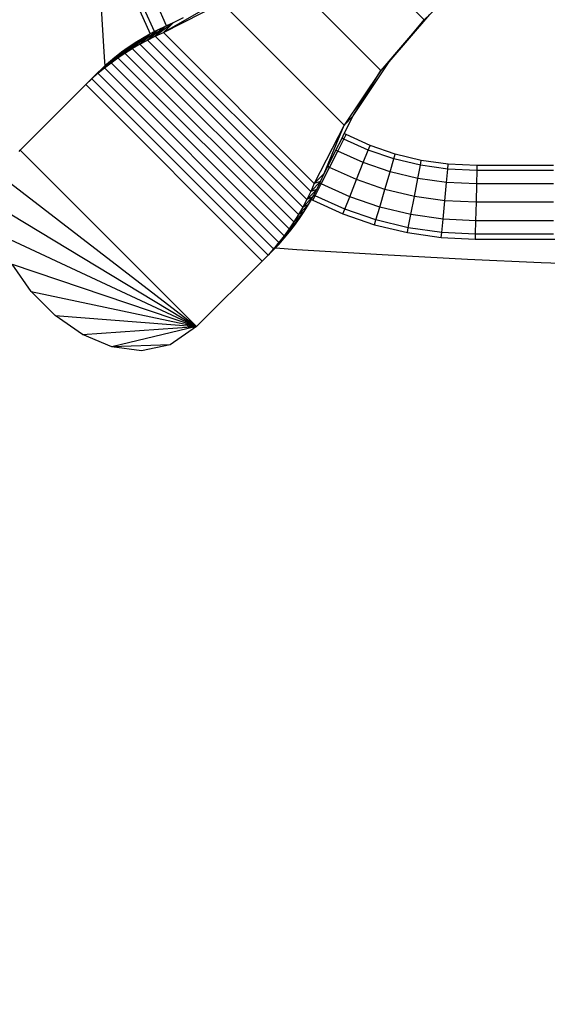
# Model space of a CAD drawing. Units: millimetres. Extents: x 0 to 291, y 0 to 204.
# Drawn here: x 177 to 181, y 44 to 50 of the extents above; entities that cross this region are included whole.
import ezdxf
from ezdxf.enums import TextEntityAlignment as Align

# ---------------------------------------------------------------- set-up
doc = ezdxf.new("R2010")
doc.units = ezdxf.units.MM
doc.layers.add('Predeterminado', color=7, linetype='Continuous')
doc.styles.add('SEACAD_Arial', font='arial.ttf')
doc.dimstyles.new('ISO', dxfattribs={"dimtxt": 3.125, "dimasz": 3.125, "dimexe": 1.5625, "dimexo": 0, "dimgap": 0.78125, "dimtad": 0, "dimdec": 0, "dimlfac": 100.017483, "dimrnd": 10, "dimtxsty": 'SEACAD_Arial', "dimblk1": '_SE_FILLED', "dimblk2": '_SE_FILLED', "dimsah": 1, "dimcen": 1.5625, "dimadec": 1, "dimazin": 0, "dimtfac": 0.5, "dimtdec": 4, "dimtmove": 0, "dimatfit": 3, "dimfxl": 1, "dimarcsym": 0})

# ---------------------------------------------------------------- blocks, each defined once
blk = doc.blocks.new('DMBLK31')
at = {"layer": 'Predeterminado', "linetype": 'Continuous'}
for points in [[(132.6145, 9.6368), (132.6145, 10.6785), (129.4895, 10.1577)], [(203.4585, 9.6368), (206.5835, 10.1577), (203.4585, 10.6785)]]:
    blk.add_hatch(color=7, dxfattribs=at).paths.add_polyline_path(points)
at = {"layer": 'Predeterminado', "color": 7, "linetype": 'Continuous'}
for p, q in [((206.5835, 54.7109), (206.5835, 8.5952)), ((129.4895, 16.0327), (129.4895, 8.5952)), ((129.4895, 10.1577), (162.0514, 10.1577)), ((174.0216, 10.1577), (206.5835, 10.1577))]:
    blk.add_line(p, q, dxfattribs=at)
at = {"layer": 'Predeterminado', "color": 7, "linetype": 'Continuous', "style": 'SEACAD_Arial'}
blk.add_text('7710', height=3.125, dxfattribs=at).set_placement((163.1452, 11.7202), align=Align.TOP_LEFT)
blk = doc.blocks.new('_SE_FILLED')
at = {"color": 0}
blk.add_line((0, 0), (-1, 0), dxfattribs=at)
blk.add_solid([(0, 0), (-1, -0.1665), (-1, 0.1665), (0, 0)], dxfattribs=at)

msp = doc.modelspace()

# ---------------------------------------------------------------- linework, layer by layer
at = {"color": 7, "linetype": 'Continuous'}
for p, q in [((181.32604, 51.17038), (179.82463, 49.75617)), ((179.25764, 50.32316), (179.82463, 49.75617)), ((178.96108, 50.0696), (179.57107, 49.45961)), ((177.92148, 50.03623), (177.95259, 49.53655)), ((178.69415, 49.90773), (178.29881, 49.68058)), ((178.24726, 49.68622), (178.18729, 49.81941)), ((178.31799, 49.72091), (178.26057, 49.84842)), ((178.29881, 49.68058), (178.64085, 49.85443)), ((178.64085, 49.85443), (179.3559, 49.13938)), ((178.16047, 49.8088), (178.22173, 49.67276)), ((178.41497, 49.76745), (178.35611, 49.73788)), ((179.82463, 49.75617), (179.57107, 49.45961)), ((179.62023, 49.50877), (179.85761, 49.78709)), ((179.62023, 49.50877), (179.82463, 49.75617)), ((179.85761, 49.78709), (179.82463, 49.75617)), ((178.30952, 49.71714), (178.20564, 49.63669)), ((178.35611, 49.73788), (178.25169, 49.65931)), ((178.30952, 49.71714), (178.25169, 49.65931)), ((178.30952, 49.71714), (178.264, 49.69505)), ((178.35611, 49.73788), (178.29881, 49.68058)), ((178.31799, 49.72091), (178.30952, 49.71714)), ((178.35611, 49.73788), (178.31799, 49.72091)), ((178.17629, 49.6469), (178.07419, 49.56092)), ((178.21958, 49.67163), (178.11686, 49.58747)), ((178.17629, 49.6469), (178.11686, 49.58747)), ((178.17629, 49.6469), (178.13415, 49.62088)), ((178.264, 49.69505), (178.16069, 49.61273)), ((178.21958, 49.67163), (178.16069, 49.61273)), ((178.21958, 49.67163), (178.17629, 49.6469)), ((178.264, 49.69505), (178.20564, 49.63669)), ((178.20564, 49.63669), (178.25169, 49.65931)), ((178.22173, 49.67276), (178.21958, 49.67163)), ((178.24726, 49.68622), (178.22173, 49.67276)), ((178.264, 49.69505), (178.24726, 49.68622)), ((178.25169, 49.65931), (178.29881, 49.68058)), ((178.25169, 49.65931), (179.16078, 48.75023)), ((178.29881, 49.68058), (179.18205, 48.79734)), ((178.09322, 49.59361), (177.99246, 49.50405)), ((178.13415, 49.62088), (178.03271, 49.53311)), ((178.09322, 49.59361), (178.03271, 49.53311)), ((178.09322, 49.59361), (178.0535, 49.56509)), ((178.13415, 49.62088), (178.07419, 49.56092)), ((178.07419, 49.56092), (178.11686, 49.58747)), ((178.13415, 49.62088), (178.09322, 49.59361)), ((178.11686, 49.58747), (178.16069, 49.61273)), ((178.11686, 49.58747), (179.08894, 48.61539)), ((178.16069, 49.61273), (178.20564, 49.63669)), ((178.16069, 49.61273), (179.1142, 48.65922)), ((178.20564, 49.63669), (179.13816, 48.70417)), ((177.95259, 49.53655), (177.95626, 49.48508)), ((178.0535, 49.56509), (177.95346, 49.47378)), ((178.01503, 49.53535), (177.97785, 49.50441)), ((178.01503, 49.53535), (177.97987, 49.5024)), ((178.01503, 49.53535), (177.98097, 49.50129)), ((178.0535, 49.56509), (177.99246, 49.50405)), ((177.99246, 49.50405), (178.03271, 49.53311)), ((178.0535, 49.56509), (178.01503, 49.53535)), ((178.03271, 49.53311), (178.07419, 49.56092)), ((178.03271, 49.53311), (179.03458, 48.53124)), ((178.07419, 49.56092), (179.06239, 48.57272)), ((177.97785, 49.50441), (177.87934, 49.40965)), ((177.94198, 49.4723), (177.90745, 49.43902)), ((177.94198, 49.4723), (177.90808, 49.43839)), ((177.94386, 49.47042), (177.91574, 49.4423)), ((177.94477, 49.46951), (177.91574, 49.4423)), ((177.91574, 49.4423), (177.94639, 49.46788)), ((177.95626, 49.48508), (177.94198, 49.4723)), ((177.95641, 49.48297), (177.94386, 49.47042)), ((177.94477, 49.46951), (177.94386, 49.47042)), ((177.95658, 49.48057), (177.94477, 49.46951)), ((177.94639, 49.46788), (177.94477, 49.46951)), ((177.94639, 49.46788), (177.95346, 49.47378)), ((177.95346, 49.47378), (177.99246, 49.50405)), ((177.95682, 49.47714), (177.95346, 49.47378)), ((177.95346, 49.47378), (178.97525, 48.45199)), ((177.97785, 49.50441), (177.95626, 49.48508)), ((177.97785, 49.50441), (177.95641, 49.48297)), ((177.95641, 49.48297), (177.95658, 49.48057)), ((177.97987, 49.5024), (177.95658, 49.48057)), ((177.95658, 49.48057), (177.95682, 49.47714)), ((177.98097, 49.50129), (177.95682, 49.47714)), ((177.97987, 49.5024), (177.97785, 49.50441)), ((177.98097, 49.50129), (177.97987, 49.5024)), ((177.99246, 49.50405), (179.00552, 48.49099)), ((179.4092, 49.19268), (179.62023, 49.50877)), ((179.62023, 49.50877), (179.57107, 49.45961)), ((177.90745, 49.43902), (177.84427, 49.37584)), ((177.84427, 49.37584), (177.87934, 49.40965)), ((177.87934, 49.40965), (177.91574, 49.4423)), ((177.90808, 49.43839), (177.87934, 49.40965)), ((177.87934, 49.40965), (178.91112, 48.37787)), ((177.90808, 49.43839), (177.90745, 49.43902)), ((177.91574, 49.4423), (178.94377, 48.41427)), ((179.57107, 49.45961), (179.3559, 49.13938)), ((179.4092, 49.19268), (179.57107, 49.45961)), ((177.46052, 48.99209), (177.84427, 49.37584)), ((177.84427, 49.37584), (178.87731, 48.3428)), ((179.4092, 49.19268), (179.3559, 49.13938)), ((179.35716, 49.08912), (179.4092, 49.19268)), ((179.3559, 49.13938), (179.18205, 48.79734)), ((179.23935, 48.85464), (179.3559, 49.13938)), ((179.30882, 48.99291), (179.34421, 49.06334)), ((179.34421, 49.06334), (179.35716, 49.08912)), ((179.35476, 49.05738), (179.34421, 49.06334)), ((179.35476, 49.05738), (179.36779, 49.08311)), ((179.36779, 49.08311), (179.35716, 49.08912)), ((179.50832, 49.01983), (179.36779, 49.08311)), ((179.31915, 48.98707), (179.35476, 49.05738)), ((179.49771, 48.99301), (179.35476, 49.05738)), ((179.49771, 48.99301), (179.50832, 49.01983)), ((179.65527, 48.96941), (179.50832, 49.01983)), ((177.45561, 48.98495), (177.46052, 48.99209)), ((177.46052, 48.99209), (178.49356, 47.95905)), ((179.26048, 48.8967), (179.30882, 48.99291)), ((179.2705, 48.89103), (179.31915, 48.98707)), ((179.31915, 48.98707), (179.30882, 48.99291)), ((179.4687, 48.91973), (179.31915, 48.98707)), ((179.4687, 48.91973), (179.49771, 48.99301)), ((179.6472, 48.94171), (179.49771, 48.99301)), ((179.6472, 48.94171), (179.65527, 48.96941)), ((179.80802, 48.93251), (179.65527, 48.96941)), ((179.22185, 48.795), (179.2705, 48.89103)), ((179.23935, 48.85464), (179.26048, 48.8967)), ((179.2705, 48.89103), (179.26048, 48.8967)), ((179.42909, 48.81963), (179.2705, 48.89103)), ((179.42909, 48.81963), (179.4687, 48.91973)), ((179.62513, 48.86605), (179.4687, 48.91973)), ((179.62513, 48.86605), (179.6472, 48.94171)), ((179.80258, 48.90418), (179.6472, 48.94171)), ((179.78771, 48.82678), (179.80258, 48.90418)), ((179.80258, 48.90418), (179.80802, 48.93251)), ((179.96323, 48.88112), (179.80258, 48.90418)), ((179.96596, 48.90984), (179.80802, 48.93251)), ((179.96323, 48.88112), (179.96596, 48.90984)), ((180.13369, 48.90187), (179.96596, 48.90984)), ((180.13369, 48.90187), (180.13301, 48.87305)), ((180.58162, 48.90187), (180.13369, 48.90187)), ((177.35444, 48.83789), (178.49356, 47.95905)), ((179.23935, 48.85464), (179.18205, 48.79734)), ((179.21861, 48.80805), (179.23935, 48.85464)), ((179.59498, 48.7627), (179.62513, 48.86605)), ((179.78771, 48.82678), (179.62513, 48.86605)), ((179.95574, 48.80266), (179.96323, 48.88112)), ((180.13301, 48.87305), (179.96323, 48.88112)), ((180.13301, 48.87305), (180.13114, 48.79432)), ((180.58162, 48.87305), (180.13301, 48.87305)), ((179.21861, 48.80805), (179.16078, 48.75023)), ((179.18205, 48.79734), (179.16078, 48.75023)), ((179.21861, 48.80805), (179.18205, 48.79734)), ((179.18624, 48.72469), (179.22185, 48.795)), ((179.19652, 48.76253), (179.21434, 48.79925)), ((179.21434, 48.79925), (179.21861, 48.80805)), ((179.22185, 48.795), (179.21434, 48.79925)), ((179.38946, 48.71952), (179.22185, 48.795)), ((179.38946, 48.71952), (179.42909, 48.81963)), ((179.59498, 48.7627), (179.42909, 48.81963)), ((179.76739, 48.72105), (179.78771, 48.82678)), ((179.95574, 48.80266), (179.78771, 48.82678)), ((179.94552, 48.69548), (179.95574, 48.80266)), ((180.13114, 48.79432), (179.95574, 48.80266)), ((180.13114, 48.79432), (180.12858, 48.68678)), ((180.58162, 48.79432), (180.13114, 48.79432)), ((179.1731, 48.71811), (179.1142, 48.65922)), ((179.19652, 48.76253), (179.13816, 48.70417)), ((179.16078, 48.75023), (179.13816, 48.70417)), ((179.1731, 48.71811), (179.13816, 48.70417)), ((179.19652, 48.76253), (179.16078, 48.75023)), ((179.16485, 48.70368), (179.1731, 48.71811)), ((179.1731, 48.71811), (179.17879, 48.72891)), ((179.17321, 48.69896), (179.18624, 48.72469)), ((179.17879, 48.72891), (179.19652, 48.76253)), ((179.18624, 48.72469), (179.17879, 48.72891)), ((179.36046, 48.64624), (179.18624, 48.72469)), ((179.36046, 48.64624), (179.38946, 48.71952)), ((179.56483, 48.65935), (179.38946, 48.71952)), ((179.56483, 48.65935), (179.59498, 48.7627)), ((179.76739, 48.72105), (179.59498, 48.7627)), ((179.74708, 48.61533), (179.76739, 48.72105)), ((179.94552, 48.69548), (179.76739, 48.72105)), ((177.31841, 48.66992), (178.49356, 47.95905)), ((179.14837, 48.67482), (179.08894, 48.61539)), ((179.1142, 48.65922), (179.08894, 48.61539)), ((179.13816, 48.70417), (179.1142, 48.65922)), ((179.14837, 48.67482), (179.1142, 48.65922)), ((179.12235, 48.63269), (179.14837, 48.67482)), ((179.14837, 48.67482), (179.16485, 48.70368)), ((179.16485, 48.70368), (179.17321, 48.69896)), ((179.17321, 48.69896), (179.34985, 48.61942)), ((179.54277, 48.58369), (179.56483, 48.65935)), ((179.74708, 48.61533), (179.56483, 48.65935)), ((179.93531, 48.5883), (179.94552, 48.69548)), ((180.12858, 48.68678), (179.94552, 48.69548)), ((180.12858, 48.68678), (180.12603, 48.57924)), ((180.58162, 48.68678), (180.12858, 48.68678)), ((179.12235, 48.63269), (179.06239, 48.57272)), ((179.08894, 48.61539), (179.06239, 48.57272)), ((179.12235, 48.63269), (179.08894, 48.61539)), ((179.09508, 48.59175), (179.12235, 48.63269)), ((179.34985, 48.61942), (179.36046, 48.64624)), ((179.34985, 48.61942), (179.53469, 48.55599)), ((179.54277, 48.58369), (179.36046, 48.64624)), ((179.73221, 48.53793), (179.74708, 48.61533)), ((179.93531, 48.5883), (179.74708, 48.61533)), ((179.06656, 48.55203), (179.00552, 48.49099)), ((179.09508, 48.59175), (179.03458, 48.53124)), ((179.06239, 48.57272), (179.03458, 48.53124)), ((179.06656, 48.55203), (179.03458, 48.53124)), ((179.03682, 48.51356), (179.06656, 48.55203)), ((179.09508, 48.59175), (179.06239, 48.57272)), ((179.06656, 48.55203), (179.09508, 48.59175)), ((179.53469, 48.55599), (179.54277, 48.58369)), ((179.53469, 48.55599), (179.72677, 48.5096)), ((179.73221, 48.53793), (179.54277, 48.58369)), ((179.92782, 48.50984), (179.93531, 48.5883)), ((180.12603, 48.57924), (179.93531, 48.5883)), ((180.12603, 48.57924), (180.12415, 48.50051)), ((180.58162, 48.57924), (180.12603, 48.57924)), ((177.34174, 48.49611), (178.49356, 47.95905)), ((179.00552, 48.49099), (178.97525, 48.45199)), ((179.03682, 48.51356), (179.00276, 48.4795)), ((179.03458, 48.53124), (179.00552, 48.49099)), ((179.03682, 48.51356), (179.00552, 48.49099)), ((179.00588, 48.47638), (179.03682, 48.51356)), ((179.72677, 48.5096), (179.73221, 48.53793)), ((179.72677, 48.5096), (179.92509, 48.48113)), ((179.92782, 48.50984), (179.73221, 48.53793)), ((179.92509, 48.48113), (179.92782, 48.50984)), ((180.12415, 48.50051), (179.92782, 48.50984)), ((180.12415, 48.50051), (180.12347, 48.4717)), ((180.58162, 48.50051), (180.12415, 48.50051)), ((178.97377, 48.44051), (178.94377, 48.41427)), ((178.96935, 48.44492), (178.94925, 48.42084)), ((178.97189, 48.44239), (178.95027, 48.42076)), ((178.97377, 48.44051), (178.95377, 48.42051)), ((178.95445, 48.42047), (178.97377, 48.44051)), ((178.97525, 48.45199), (178.96935, 48.44492)), ((178.97189, 48.44239), (178.96935, 48.44492)), ((179.00588, 48.47638), (178.97189, 48.44239)), ((178.97377, 48.44051), (179.00588, 48.47638)), ((179.00276, 48.4795), (178.97525, 48.45199)), ((179.00588, 48.47638), (178.97525, 48.45199)), ((179.00588, 48.47638), (179.00276, 48.4795)), ((179.92509, 48.48113), (180.12347, 48.4717)), ((180.12347, 48.4717), (180.593, 48.4717)), ((178.94049, 48.40598), (178.87731, 48.3428)), ((178.91112, 48.37787), (178.87731, 48.3428)), ((178.94377, 48.41427), (178.91112, 48.37787)), ((178.93986, 48.40661), (178.91112, 48.37787)), ((178.95377, 48.42051), (178.93986, 48.40661)), ((178.94049, 48.40598), (178.93986, 48.40661)), ((178.94049, 48.40598), (178.95445, 48.42047)), ((178.94925, 48.42084), (178.94377, 48.41427)), ((178.95027, 48.42076), (178.94377, 48.41427)), ((178.94925, 48.42084), (178.95027, 48.42076)), ((178.95377, 48.42051), (178.95445, 48.42047)), ((178.95445, 48.42047), (179.07976, 48.41155)), ((179.07976, 48.41155), (179.57944, 48.38044)), ((179.57944, 48.38044), (180.07932, 48.35377)), ((177.52528, 48.16429), (177.41405, 48.3247)), ((177.41405, 48.3247), (178.49356, 47.95905)), ((178.49356, 47.95905), (178.87731, 48.3428)), ((180.07932, 48.35377), (180.50914, 48.33467)), ((180.50914, 48.33467), (180.7209, 48.32726)), ((177.66576, 48.02381), (177.52528, 48.16429)), ((177.52528, 48.16429), (178.49356, 47.95905)), ((177.82617, 47.91258), (177.66576, 48.02381)), ((177.66576, 48.02381), (178.49356, 47.95905)), ((177.82617, 47.91258), (178.49356, 47.95905)), ((177.99758, 47.84027), (177.82617, 47.91258)), ((178.49356, 47.95905), (177.99758, 47.84027)), ((178.49356, 47.95905), (178.33936, 47.85297)), ((178.33936, 47.85297), (177.99758, 47.84027)), ((178.33936, 47.85297), (178.17139, 47.81694)), ((178.17139, 47.81694), (177.99758, 47.84027))]:
    msp.add_line(p, q, dxfattribs=at)

# ---------------------------------------------------------------- dimensions: what is measured, and where the dimension line sits
at = {"layer": 'Predeterminado', "color": 7, "linetype": 'Continuous'}
dim = msp.add_linear_dim(base=(129.48947, 10.15768), p1=(129.48947, 54.71086), p2=(206.58352, 54.71086), angle=0, text='\\A1;<>', dimstyle='ISO', override={"dimlfac": 100.012972, "dimrnd": 0, "dimtdec": 2}, dxfattribs=at)
dim.commit()
dim.dimension.update_dxf_attribs({"geometry": 'DMBLK31', "text_midpoint": (168.0365, 10.15768), "dimtype": 161})

doc.saveas('drawing.dxf')
